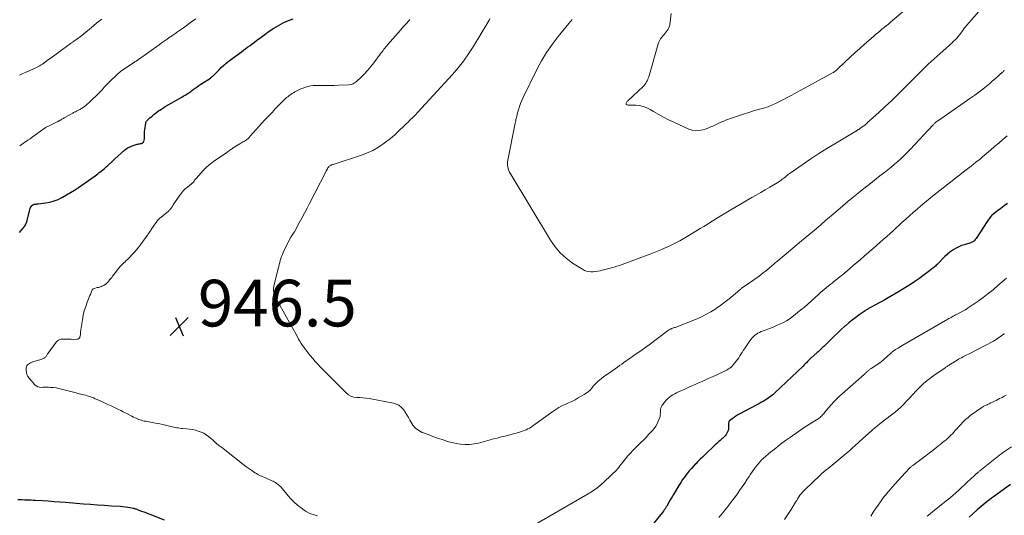
# Model space of a CAD drawing. Units: feet. Extents: x 1985000 to 1990045, y 600000 to 604333.
# Drawn here: x 1985584 to 1986006, y 603167 to 603379 of the extents above; entities that cross this region are included whole.
import ezdxf

# ---------------------------------------------------------------- set-up
doc = ezdxf.new("R2010")
doc.units = ezdxf.units.FT
doc.header["$LTSCALE"] = 100
doc.header["$MEASUREMENT"] = 0
for name, color, linetype, lineweight in [('CONTOUR INDEX', 32, 'Continuous', 25), ('CONTOUR INTERMEDIATE', 40, 'Continuous', 15), ('SPOT ELEVATION', 7, 'Continuous', 15)]:
    doc.layers.add(name, color=color, linetype=linetype, lineweight=lineweight)
doc.styles.add('slant', font='romans.shx', dxfattribs={"oblique": 14.999978})

# ---------------------------------------------------------------- blocks, each defined once
blk = doc.blocks.new('SPOT')
at = {"layer": 'SPOT ELEVATION', "lineweight": 25}
for p, q in [((-3.95, -3.95), (3.86, 3.85)), ((-1.67, 3.81), (1.74, -3.97))]:
    blk.add_line(p, q, dxfattribs=at)

msp = doc.modelspace()

# ---------------------------------------------------------------- linework, layer by layer
at = {"layer": 'CONTOUR INDEX', "flags": 128}
for points, elevation in [([(1985583.9, 603287.88), (1985584.67, 603288.71), (1985585.4, 603289.58), (1985586.04, 603290.52), (1985586.58, 603291.5), (1985586.99, 603292.54), (1985587.32, 603293.63), (1985588.28, 603297.72), (1985588.34, 603297.95), (1985588.42, 603298.18), (1985588.51, 603298.39), (1985588.62, 603298.61), (1985588.7, 603298.75), (1985588.78, 603298.89), (1985588.86, 603299.01), (1985588.96, 603299.13), (1985589.06, 603299.25), (1985589.17, 603299.36), (1985589.28, 603299.46), (1985589.4, 603299.56), (1985589.53, 603299.65), (1985589.65, 603299.72), (1985589.85, 603299.83), (1985590.05, 603299.92), (1985590.27, 603299.98), (1985590.49, 603300.02), (1985590.69, 603300.04), (1985591.02, 603300.07), (1985591.34, 603300.11), (1985591.67, 603300.15), (1985592, 603300.19), (1985595.08, 603300.59), (1985596.91, 603300.94), (1985598.71, 603301.41), (1985600.44, 603302.08), (1985602.12, 603302.88), (1985602.35, 603303), (1985604.11, 603303.99), (1985605.83, 603305.02), (1985607.53, 603306.1), (1985609.2, 603307.23), (1985616.32, 603312.2), (1985616.93, 603312.64), (1985617.54, 603313.08), (1985618.14, 603313.55), (1985618.73, 603314.02), (1985618.97, 603314.22), (1985619.68, 603314.8), (1985620.38, 603315.39), (1985621.06, 603315.99), (1985621.75, 603316.6), (1985623.55, 603318.23), (1985623.71, 603318.38), (1985623.87, 603318.53), (1985624.02, 603318.69), (1985624.17, 603318.84), (1985624.33, 603319), (1985624.48, 603319.15), (1985624.64, 603319.3), (1985624.8, 603319.45), (1985628.95, 603323.16), (1985629.69, 603323.74), (1985630.48, 603324.26), (1985631.32, 603324.67), (1985632.21, 603325.01), (1985634.38, 603325.69), (1985634.73, 603325.79), (1985635.08, 603325.88), (1985635.43, 603325.96), (1985635.79, 603326.02), (1985636.13, 603326.07), (1985636.31, 603326.11), (1985636.49, 603326.17), (1985636.66, 603326.26), (1985636.81, 603326.36), (1985636.95, 603326.49), (1985637.06, 603326.63), (1985637.15, 603326.79), (1985637.22, 603326.96), (1985637.37, 603327.54), (1985637.47, 603328.01), (1985637.54, 603328.49), (1985637.56, 603328.97), (1985637.54, 603329.45), (1985637.53, 603329.64), (1985637.5, 603330.22), (1985637.51, 603330.8), (1985637.55, 603331.38), (1985637.62, 603331.96), (1985638.04, 603334.71), (1985638.13, 603335.05), (1985638.26, 603335.37), (1985638.45, 603335.65), (1985638.68, 603335.92), (1985639.89, 603337.04), (1985640.78, 603337.83), (1985641.69, 603338.59), (1985642.63, 603339.31), (1985643.6, 603340.01), (1985644.04, 603340.31), (1985645.25, 603341.12), (1985646.47, 603341.9), (1985647.72, 603342.65), (1985648.98, 603343.38), (1985653.59, 603345.95), (1985654.15, 603346.27), (1985654.7, 603346.59), (1985655.25, 603346.93), (1985655.79, 603347.27), (1985656.33, 603347.62), (1985656.86, 603347.98), (1985657.39, 603348.35), (1985657.91, 603348.73), (1985658.47, 603349.14), (1985659.27, 603349.73), (1985660.07, 603350.3), (1985660.89, 603350.86), (1985661.71, 603351.42), (1985665.79, 603354.11), (1985666.06, 603354.3), (1985666.33, 603354.5), (1985666.59, 603354.72), (1985666.83, 603354.94), (1985667.07, 603355.18), (1985667.31, 603355.41), (1985667.55, 603355.65), (1985667.78, 603355.89), (1985669.37, 603357.55), (1985670.42, 603358.59), (1985671.51, 603359.6), (1985672.64, 603360.55), (1985673.81, 603361.45), (1985678.21, 603364.69), (1985679.14, 603365.37), (1985680.07, 603366.06), (1985680.99, 603366.75), (1985681.92, 603367.44), (1985682.84, 603368.13), (1985683.77, 603368.82), (1985684.69, 603369.51), (1985685.62, 603370.2), (1985689.17, 603372.83), (1985691.08, 603374.17), (1985693.02, 603375.45), (1985695.03, 603376.63), (1985697.07, 603377.75), (1985697.36, 603377.89), (1985699.33, 603378.79), (1985701.34, 603379.54)], 940), ([(1986007.72, 603300.28), (1986006.29, 603299.25), (1986004.88, 603298.19), (1986003.47, 603297.13), (1986001.44, 603295.56), (1986001.07, 603295.25), (1986000.73, 603294.92), (1986000.41, 603294.56), (1986000.12, 603294.19), (1985999.84, 603293.79), (1985999.56, 603293.4), (1985999.3, 603293), (1985999.03, 603292.6), (1985994.29, 603285.24), (1985993.96, 603284.81), (1985993.58, 603284.41), (1985993.15, 603284.08), (1985992.67, 603283.8), (1985992.16, 603283.56), (1985991.65, 603283.35), (1985991.12, 603283.17), (1985990.58, 603283.01), (1985989.24, 603282.65), (1985988.06, 603282.26), (1985986.9, 603281.8), (1985985.8, 603281.23), (1985984.74, 603280.59), (1985984.28, 603280.27), (1985983.1, 603279.42), (1985981.97, 603278.53), (1985980.9, 603277.55), (1985979.87, 603276.53), (1985978.51, 603275.08), (1985978.19, 603274.75), (1985977.87, 603274.43), (1985977.53, 603274.12), (1985977.2, 603273.81), (1985976.85, 603273.51), (1985976.5, 603273.21), (1985976.15, 603272.92), (1985975.79, 603272.64), (1985974.28, 603271.45), (1985973.16, 603270.59), (1985972.03, 603269.73), (1985970.89, 603268.9), (1985969.74, 603268.07), (1985968.44, 603267.15), (1985966.61, 603265.9), (1985964.77, 603264.68), (1985962.89, 603263.52), (1985960.99, 603262.39), (1985956.56, 603259.84), (1985955.21, 603259.07), (1985953.86, 603258.32), (1985952.49, 603257.57), (1985951.13, 603256.84), (1985948.98, 603255.71), (1985948.69, 603255.55), (1985948.39, 603255.39), (1985948.09, 603255.23), (1985947.8, 603255.07), (1985947.51, 603254.9), (1985947.22, 603254.72), (1985946.93, 603254.54), (1985946.66, 603254.35), (1985944.15, 603252.58), (1985942.64, 603251.47), (1985941.16, 603250.34), (1985939.71, 603249.15), (1985938.3, 603247.92), (1985938.01, 603247.66), (1985936.47, 603246.27), (1985934.95, 603244.87), (1985933.45, 603243.45), (1985931.96, 603242.02), (1985928.91, 603239.04), (1985928.57, 603238.71), (1985928.23, 603238.38), (1985927.89, 603238.05), (1985927.54, 603237.72), (1985927.19, 603237.4), (1985926.84, 603237.07), (1985926.49, 603236.75), (1985926.14, 603236.43), (1985923.38, 603233.95), (1985923.3, 603233.88), (1985923.22, 603233.81), (1985923.14, 603233.73), (1985923.06, 603233.66), (1985922.98, 603233.58), (1985922.9, 603233.51), (1985922.82, 603233.43), (1985922.74, 603233.35), (1985921.96, 603232.53), (1985921.49, 603232.05), (1985921.02, 603231.57), (1985920.54, 603231.09), (1985920.05, 603230.62), (1985907.95, 603219.08), (1985907.04, 603218.28), (1985906.1, 603217.52), (1985905.11, 603216.83), (1985904.09, 603216.18), (1985903.78, 603216), (1985902.89, 603215.48), (1985901.99, 603214.97), (1985901.08, 603214.47), (1985900.16, 603213.98), (1985892.89, 603210.17), (1985892.05, 603209.7), (1985891.24, 603209.19), (1985890.45, 603208.63), (1985889.69, 603208.05), (1985888.55, 603207.1), (1985888.4, 603206.95), (1985888.28, 603206.78), (1985888.2, 603206.59), (1985888.15, 603206.38), (1985888.12, 603206.16), (1985888.11, 603205.94), (1985888.1, 603205.72), (1985888.1, 603205.5), (1985888.1, 603204.39), (1985888.05, 603203.71), (1985887.93, 603203.05), (1985887.7, 603202.42), (1985887.4, 603201.81), (1985887.02, 603201.23), (1985886.6, 603200.69), (1985886.14, 603200.18), (1985885.64, 603199.71), (1985885.22, 603199.36), (1985884.49, 603198.72), (1985883.76, 603198.08), (1985883.05, 603197.43), (1985882.34, 603196.77), (1985877.89, 603192.56), (1985876.9, 603191.61), (1985875.92, 603190.64), (1985874.95, 603189.67), (1985874, 603188.68), (1985873.94, 603188.63), (1985873.03, 603187.65), (1985872.14, 603186.66), (1985871.27, 603185.64), (1985870.41, 603184.61), (1985870.21, 603184.36), (1985869.29, 603183.17), (1985868.41, 603181.96), (1985867.58, 603180.72), (1985866.78, 603179.45), (1985864.42, 603175.51), (1985863.88, 603174.6), (1985863.34, 603173.69), (1985862.81, 603172.77), (1985862.28, 603171.85), (1985861.55, 603170.56), (1985861.39, 603170.29), (1985861.23, 603170.01), (1985861.06, 603169.74), (1985860.89, 603169.47), (1985860.72, 603169.2), (1985860.54, 603168.94), (1985860.35, 603168.69), (1985860.15, 603168.43), (1985852.31, 603158.63)], 940), ([(1986009.11, 603179.88), (1986001.82, 603174.59), (1986000.9, 603173.92), (1985999.99, 603173.23), (1985999.09, 603172.54), (1985998.19, 603171.84), (1985997.31, 603171.12), (1985996.43, 603170.4), (1985995.57, 603169.65), (1985994.72, 603168.9), (1985992.83, 603167.19), (1985991.28, 603165.78)], 920), ([(1985646.08, 603164.52), (1985640.03, 603166.92), (1985639.14, 603167.27), (1985638.24, 603167.62), (1985637.35, 603167.96), (1985636.45, 603168.31), (1985635.28, 603168.75), (1985634.97, 603168.87), (1985634.66, 603168.99), (1985634.34, 603169.1), (1985634.02, 603169.21), (1985633.7, 603169.32), (1985633.38, 603169.41), (1985633.06, 603169.49), (1985632.73, 603169.56), (1985631.36, 603169.82), (1985630.35, 603169.99), (1985629.33, 603170.14), (1985628.3, 603170.25), (1985627.28, 603170.33), (1985623.35, 603170.58), (1985620.35, 603170.78), (1985617.36, 603170.99), (1985614.37, 603171.22), (1985611.38, 603171.45), (1985603.61, 603172.09), (1985601.16, 603172.28), (1985598.71, 603172.47), (1985596.25, 603172.64), (1985593.79, 603172.79), (1985590.77, 603172.98), (1985589.82, 603173.03), (1985588.88, 603173.07), (1985587.94, 603173.11), (1985586.99, 603173.14), (1985586.05, 603173.17), (1985585.1, 603173.2), (1985584.16, 603173.24), (1985583.22, 603173.28)], 940)]:
    msp.add_lwpolyline(points, dxfattribs=dict(at, elevation=elevation))
at = {"layer": 'CONTOUR INTERMEDIATE', "flags": 128}
for points, elevation in [([(1985964.89, 603384.26), (1985957.57, 603378), (1985956.66, 603377.24), (1985955.75, 603376.48), (1985954.84, 603375.73), (1985953.91, 603375), (1985952.99, 603374.26), (1985952.07, 603373.51), (1985951.17, 603372.74), (1985950.27, 603371.97), (1985946.42, 603368.61), (1985944.35, 603366.78), (1985942.29, 603364.94), (1985940.25, 603363.07), (1985938.23, 603361.18), (1985934.48, 603357.65), (1985934.34, 603357.52), (1985934.2, 603357.39), (1985934.05, 603357.26), (1985933.91, 603357.13), (1985933.81, 603357.04), (1985933.72, 603356.96), (1985933.62, 603356.88), (1985933.52, 603356.8), (1985933.41, 603356.73), (1985933.31, 603356.66), (1985933.2, 603356.59), (1985933.09, 603356.52), (1985932.98, 603356.46), (1985919.35, 603348.99), (1985917.31, 603347.88), (1985915.26, 603346.79), (1985913.21, 603345.71), (1985911.14, 603344.64), (1985908.25, 603343.16), (1985907.62, 603342.85), (1985906.99, 603342.56), (1985906.35, 603342.29), (1985905.7, 603342.03), (1985905.04, 603341.8), (1985904.38, 603341.58), (1985903.71, 603341.37), (1985903.04, 603341.18), (1985901.35, 603340.72), (1985899.83, 603340.29), (1985898.32, 603339.84), (1985896.82, 603339.37), (1985895.32, 603338.87), (1985887.27, 603336.13), (1985886.04, 603335.69), (1985884.84, 603335.2), (1985883.65, 603334.67), (1985882.48, 603334.09), (1985881.31, 603333.52), (1985880.12, 603332.99), (1985878.91, 603332.52), (1985877.68, 603332.1), (1985877.08, 603331.91), (1985875.55, 603331.6), (1985874.03, 603331.52), (1985872.53, 603331.78), (1985871.04, 603332.26), (1985864.58, 603335.17), (1985862.34, 603336.24), (1985860.13, 603337.35), (1985857.97, 603338.56), (1985855.83, 603339.81), (1985854.43, 603340.67), (1985852.98, 603341.4), (1985851.48, 603341.97), (1985849.9, 603342.29), (1985848.28, 603342.44), (1985845.5, 603342.47), (1985845.23, 603342.49), (1985844.96, 603342.52), (1985844.7, 603342.59), (1985844.44, 603342.67), (1985844.4, 603342.68), (1985844.24, 603342.8), (1985844.14, 603342.94), (1985844.13, 603343.11), (1985844.17, 603343.3), (1985844.21, 603343.37), (1985844.36, 603343.62), (1985844.53, 603343.85), (1985844.72, 603344.08), (1985844.93, 603344.29), (1985851.44, 603350.51), (1985851.86, 603350.95), (1985852.25, 603351.41), (1985852.6, 603351.9), (1985852.93, 603352.42), (1985853.21, 603352.95), (1985853.46, 603353.5), (1985853.68, 603354.07), (1985853.86, 603354.65), (1985857.7, 603368.23), (1985858.04, 603369.19), (1985858.45, 603370.11), (1985858.97, 603370.98), (1985859.57, 603371.8), (1985859.98, 603372.3), (1985860.43, 603372.85), (1985860.88, 603373.39), (1985861.33, 603373.94), (1985861.77, 603374.49), (1985862.16, 603375.06), (1985862.48, 603375.66), (1985862.7, 603376.31), (1985862.84, 603376.99), (1985863.45, 603381.8)], 956), ([(1985995.47, 603382.62), (1985992.31, 603379.1), (1985991.3, 603377.94), (1985990.32, 603376.77), (1985989.37, 603375.57), (1985988.45, 603374.35), (1985987.75, 603373.4), (1985987.18, 603372.65), (1985986.59, 603371.92), (1985985.97, 603371.22), (1985985.33, 603370.53), (1985984.67, 603369.86), (1985983.99, 603369.21), (1985983.3, 603368.57), (1985982.61, 603367.94), (1985978.84, 603364.63), (1985976.28, 603362.33), (1985973.75, 603360), (1985971.27, 603357.61), (1985968.82, 603355.19), (1985963.45, 603349.77), (1985960.78, 603347.11), (1985958.08, 603344.48), (1985955.33, 603341.89), (1985952.55, 603339.34), (1985947.75, 603334.99), (1985947.35, 603334.64), (1985946.94, 603334.3), (1985946.53, 603333.97), (1985946.1, 603333.66), (1985945.35, 603333.12), (1985945.29, 603333.08), (1985945.24, 603333.04), (1985945.18, 603333), (1985945.12, 603332.96), (1985945.06, 603332.92), (1985945, 603332.88), (1985944.94, 603332.84), (1985944.88, 603332.79), (1985944.1, 603332.23), (1985943.93, 603332.11), (1985943.75, 603331.98), (1985943.57, 603331.86), (1985943.39, 603331.75), (1985943.2, 603331.63), (1985943.02, 603331.52), (1985942.83, 603331.4), (1985942.65, 603331.29), (1985933.65, 603325.96), (1985930.21, 603323.87), (1985926.8, 603321.73), (1985923.44, 603319.51), (1985920.12, 603317.24), (1985914.94, 603313.62), (1985914.23, 603313.11), (1985913.54, 603312.6), (1985912.86, 603312.07), (1985912.18, 603311.53), (1985911.43, 603310.92), (1985911.13, 603310.68), (1985910.83, 603310.45), (1985910.53, 603310.22), (1985910.22, 603309.99), (1985909.91, 603309.77), (1985909.59, 603309.56), (1985909.26, 603309.36), (1985908.94, 603309.16), (1985905.75, 603307.32), (1985903.82, 603306.21), (1985901.9, 603305.09), (1985899.98, 603303.96), (1985898.06, 603302.83), (1985889.13, 603297.53), (1985888.41, 603297.11), (1985887.68, 603296.69), (1985886.96, 603296.27), (1985886.23, 603295.85), (1985885.51, 603295.43), (1985884.79, 603295), (1985884.07, 603294.56), (1985883.36, 603294.12), (1985881.85, 603293.18), (1985880.39, 603292.26), (1985878.92, 603291.35), (1985877.44, 603290.45), (1985875.97, 603289.55), (1985871.12, 603286.61), (1985867.16, 603284.37), (1985863.13, 603282.28), (1985858.98, 603280.42), (1985854.76, 603278.72), (1985842.45, 603274.16), (1985841.33, 603273.77), (1985840.21, 603273.4), (1985839.07, 603273.07), (1985837.93, 603272.76), (1985836.79, 603272.46), (1985835.64, 603272.17), (1985834.49, 603271.88), (1985833.35, 603271.59), (1985832.95, 603271.49), (1985831.99, 603271.29), (1985831.01, 603271.13), (1985830.03, 603271.05), (1985829.04, 603271.02), (1985828.07, 603271.1), (1985827.13, 603271.3), (1985826.24, 603271.64), (1985825.38, 603272.1), (1985821.19, 603274.8), (1985818.43, 603276.86), (1985815.89, 603279.14), (1985813.69, 603281.74), (1985811.72, 603284.56), (1985794.38, 603313.37), (1985794.04, 603314.01), (1985793.75, 603314.67), (1985793.54, 603315.35), (1985793.38, 603316.06), (1985793.3, 603316.78), (1985793.27, 603317.49), (1985793.32, 603318.21), (1985793.42, 603318.93), (1985796.58, 603334.79), (1985796.68, 603335.29), (1985796.78, 603335.79), (1985796.88, 603336.3), (1985796.99, 603336.8), (1985797.1, 603337.3), (1985797.22, 603337.8), (1985797.35, 603338.29), (1985797.48, 603338.79), (1985797.95, 603340.52), (1985798.37, 603341.86), (1985798.83, 603343.19), (1985799.36, 603344.48), (1985799.95, 603345.76), (1985805.83, 603357.75), (1985807.83, 603361.47), (1985809.98, 603365.08), (1985812.38, 603368.54), (1985814.95, 603371.89), (1985819.58, 603377.51), (1985820.31, 603378.39), (1985821.05, 603379.27)], 952), ([(1985583.9, 603355.39), (1985585.34, 603356.03), (1985586.77, 603356.67), (1985591.51, 603358.81), (1985591.81, 603358.95), (1985592.1, 603359.09), (1985592.39, 603359.25), (1985592.68, 603359.41), (1985592.97, 603359.57), (1985593.25, 603359.75), (1985593.52, 603359.93), (1985593.79, 603360.12), (1985596.39, 603362.02), (1985596.51, 603362.11), (1985596.63, 603362.19), (1985596.75, 603362.28), (1985596.86, 603362.37), (1985596.98, 603362.45), (1985597.04, 603362.5), (1985597.1, 603362.55), (1985597.16, 603362.59), (1985597.22, 603362.64), (1985597.28, 603362.69), (1985597.35, 603362.73), (1985597.41, 603362.78), (1985597.47, 603362.82), (1985604.07, 603367.7), (1985604.62, 603368.1), (1985605.17, 603368.49), (1985605.73, 603368.88), (1985606.29, 603369.26), (1985606.33, 603369.29), (1985606.88, 603369.66), (1985607.42, 603370.02), (1985607.96, 603370.4), (1985608.5, 603370.77), (1985609.03, 603371.15), (1985609.56, 603371.55), (1985610.08, 603371.95), (1985610.58, 603372.36), (1985615.61, 603376.55), (1985616.12, 603376.96), (1985616.63, 603377.38), (1985617.14, 603377.79), (1985617.66, 603378.2), (1985618.18, 603378.6), (1985618.71, 603378.99), (1985619.25, 603379.36)], 932), ([(1985583.98, 603325.06), (1985584.74, 603325.56), (1985585.49, 603326.06), (1985586.24, 603326.57), (1985586.98, 603327.09), (1985587.45, 603327.42), (1985588.42, 603328.11), (1985589.39, 603328.8), (1985590.35, 603329.5), (1985591.32, 603330.19), (1985594.42, 603332.44), (1985594.71, 603332.64), (1985595.01, 603332.84), (1985595.33, 603333.01), (1985595.64, 603333.18), (1985595.97, 603333.34), (1985596.29, 603333.5), (1985596.61, 603333.65), (1985596.94, 603333.81), (1985600.42, 603335.49), (1985600.55, 603335.55), (1985600.67, 603335.61), (1985600.8, 603335.68), (1985600.92, 603335.75), (1985601.04, 603335.82), (1985601.16, 603335.89), (1985601.28, 603335.96), (1985601.4, 603336.03), (1985601.79, 603336.26), (1985602.1, 603336.45), (1985602.42, 603336.64), (1985602.74, 603336.82), (1985603.06, 603337), (1985606.5, 603338.95), (1985606.79, 603339.11), (1985607.08, 603339.27), (1985607.38, 603339.41), (1985607.68, 603339.55), (1985607.99, 603339.69), (1985608.29, 603339.84), (1985608.58, 603339.98), (1985608.88, 603340.14), (1985609.77, 603340.6), (1985610.49, 603341.02), (1985611.18, 603341.47), (1985611.84, 603341.96), (1985612.48, 603342.49), (1985614.07, 603343.92), (1985615.43, 603345.17), (1985616.75, 603346.45), (1985618.04, 603347.77), (1985619.31, 603349.11), (1985620.28, 603350.18), (1985621.05, 603351), (1985621.82, 603351.82), (1985622.61, 603352.61), (1985623.41, 603353.4), (1985623.89, 603353.87), (1985624.46, 603354.41), (1985625.03, 603354.95), (1985625.62, 603355.48), (1985626.2, 603356), (1985626.81, 603356.51), (1985627.42, 603357), (1985628.05, 603357.46), (1985628.7, 603357.92), (1985633.24, 603360.97), (1985633.41, 603361.07), (1985633.57, 603361.18), (1985633.74, 603361.27), (1985633.92, 603361.37), (1985634.1, 603361.47), (1985634.18, 603361.51), (1985634.26, 603361.56), (1985634.34, 603361.6), (1985634.42, 603361.65), (1985634.5, 603361.71), (1985634.57, 603361.76), (1985634.63, 603361.81), (1985634.7, 603361.86), (1985634.77, 603361.91), (1985634.83, 603361.96), (1985634.9, 603362.01), (1985634.97, 603362.06), (1985643.78, 603368.4), (1985644.63, 603369), (1985645.48, 603369.6), (1985646.33, 603370.2), (1985647.19, 603370.8), (1985648.11, 603371.44), (1985648.51, 603371.71), (1985648.91, 603371.98), (1985649.31, 603372.25), (1985649.71, 603372.51), (1985650.12, 603372.77), (1985650.52, 603373.04), (1985650.92, 603373.32), (1985651.31, 603373.59), (1985652.99, 603374.78), (1985654.23, 603375.65), (1985655.45, 603376.54), (1985656.67, 603377.43), (1985657.89, 603378.33), (1985658.15, 603378.53), (1985659.49, 603379.54)], 936), ([(1985703.19, 603170.98), (1985701.76, 603172.22), (1985700.42, 603173.57), (1985699.15, 603174.98), (1985696.12, 603178.63), (1985695.98, 603178.81), (1985695.83, 603178.98), (1985695.68, 603179.14), (1985695.52, 603179.31), (1985695.36, 603179.47), (1985695.2, 603179.62), (1985695.02, 603179.76), (1985694.83, 603179.89), (1985694.22, 603180.3), (1985693.71, 603180.62), (1985693.2, 603180.92), (1985692.67, 603181.2), (1985692.13, 603181.46), (1985689.72, 603182.56), (1985689.11, 603182.83), (1985688.51, 603183.1), (1985687.9, 603183.36), (1985687.29, 603183.62), (1985686.69, 603183.9), (1985686.09, 603184.19), (1985685.52, 603184.52), (1985684.95, 603184.86), (1985684.36, 603185.24), (1985683.52, 603185.8), (1985682.69, 603186.38), (1985681.87, 603186.98), (1985681.06, 603187.59), (1985670.5, 603195.79), (1985670.07, 603196.13), (1985669.63, 603196.47), (1985669.19, 603196.82), (1985668.76, 603197.16), (1985668.13, 603197.65), (1985668.01, 603197.75), (1985667.89, 603197.85), (1985667.78, 603197.96), (1985667.67, 603198.07), (1985667.56, 603198.18), (1985667.44, 603198.28), (1985667.33, 603198.39), (1985667.21, 603198.49), (1985665.02, 603200.37), (1985664, 603201.14), (1985662.94, 603201.81), (1985661.79, 603202.33), (1985660.59, 603202.77), (1985659.35, 603203.09), (1985658.1, 603203.36), (1985656.83, 603203.55), (1985655.56, 603203.69), (1985654.03, 603203.82), (1985653.36, 603203.88), (1985652.7, 603203.96), (1985652.04, 603204.06), (1985651.38, 603204.17), (1985650.72, 603204.3), (1985650.06, 603204.43), (1985649.41, 603204.58), (1985648.76, 603204.74), (1985647.7, 603205), (1985646.52, 603205.28), (1985645.33, 603205.54), (1985644.14, 603205.79), (1985642.95, 603206.02), (1985638.68, 603206.8), (1985638.07, 603206.92), (1985637.46, 603207.05), (1985636.86, 603207.19), (1985636.25, 603207.35), (1985635.66, 603207.52), (1985635.07, 603207.72), (1985634.49, 603207.95), (1985633.93, 603208.21), (1985633.54, 603208.39), (1985632.79, 603208.76), (1985632.04, 603209.14), (1985631.3, 603209.52), (1985630.55, 603209.91), (1985630.48, 603209.95), (1985629.71, 603210.36), (1985628.93, 603210.76), (1985628.14, 603211.15), (1985627.35, 603211.54), (1985626.1, 603212.15), (1985624.69, 603212.83), (1985623.26, 603213.5), (1985621.84, 603214.16), (1985620.41, 603214.82), (1985617.22, 603216.27), (1985616.41, 603216.62), (1985615.59, 603216.96), (1985614.76, 603217.27), (1985613.92, 603217.56), (1985613.57, 603217.68), (1985612.9, 603217.89), (1985612.23, 603218.08), (1985611.56, 603218.26), (1985610.88, 603218.41), (1985610.2, 603218.56), (1985609.52, 603218.72), (1985608.84, 603218.9), (1985608.17, 603219.07), (1985601.95, 603220.78), (1985600.78, 603221.06), (1985599.6, 603221.28), (1985598.41, 603221.41), (1985597.21, 603221.49), (1985596.4, 603221.51), (1985595.61, 603221.53), (1985594.81, 603221.53), (1985594.01, 603221.52), (1985593.21, 603221.49), (1985592.45, 603221.57), (1985591.75, 603221.76), (1985591.12, 603222.13), (1985590.54, 603222.62), (1985588.06, 603225.37), (1985587.5, 603226.16), (1985587.08, 603227), (1985586.87, 603227.91), (1985586.79, 603228.87), (1985586.82, 603229.83), (1985586.91, 603230.32), (1985587.08, 603230.76), (1985587.36, 603231.14), (1985587.72, 603231.48), (1985588.16, 603231.76), (1985588.62, 603232.01), (1985589.1, 603232.21), (1985589.59, 603232.38), (1985593, 603233.38), (1985593.39, 603233.51), (1985593.76, 603233.66), (1985594.12, 603233.85), (1985594.48, 603234.05), (1985594.64, 603234.15), (1985594.89, 603234.34), (1985595.11, 603234.54), (1985595.3, 603234.78), (1985595.47, 603235.04), (1985595.63, 603235.31), (1985595.8, 603235.57), (1985595.97, 603235.83), (1985596.15, 603236.09), (1985599.63, 603240.86), (1985599.92, 603241.19), (1985600.23, 603241.48), (1985600.6, 603241.71), (1985600.99, 603241.9), (1985601.41, 603242.03), (1985601.84, 603242.12), (1985602.28, 603242.17), (1985602.72, 603242.18), (1985603.51, 603242.14), (1985604.35, 603242.11), (1985605.19, 603242.09), (1985606.04, 603242.08), (1985606.88, 603242.07), (1985608.53, 603242.08), (1985608.76, 603242.1), (1985608.99, 603242.15), (1985609.19, 603242.25), (1985609.39, 603242.38), (1985609.56, 603242.54), (1985609.69, 603242.73), (1985609.79, 603242.93), (1985609.85, 603243.16), (1985610.01, 603244.03), (1985610.05, 603244.29), (1985610.08, 603244.55), (1985610.1, 603244.81), (1985610.1, 603245.06), (1985610.11, 603245.32), (1985610.13, 603245.58), (1985610.15, 603245.84), (1985610.19, 603246.1), (1985610.87, 603250.43), (1985611.24, 603252.39), (1985611.71, 603254.32), (1985612.31, 603256.21), (1985612.99, 603258.08), (1985614.15, 603260.94), (1985614.32, 603261.36), (1985614.5, 603261.78), (1985614.68, 603262.2), (1985614.86, 603262.62), (1985615.15, 603263.27), (1985615.2, 603263.36), (1985615.25, 603263.44), (1985615.31, 603263.52), (1985615.38, 603263.59), (1985615.45, 603263.66), (1985615.53, 603263.71), (1985615.62, 603263.76), (1985615.71, 603263.79), (1985617.26, 603264.24), (1985617.73, 603264.37), (1985618.2, 603264.51), (1985618.67, 603264.65), (1985619.14, 603264.79), (1985619.2, 603264.81), (1985619.62, 603264.96), (1985620.03, 603265.15), (1985620.41, 603265.38), (1985620.78, 603265.64), (1985621.12, 603265.94), (1985621.45, 603266.25), (1985621.76, 603266.58), (1985622.06, 603266.92), (1985622.28, 603267.19), (1985622.68, 603267.67), (1985623.08, 603268.16), (1985623.48, 603268.65), (1985623.87, 603269.14), (1985627.15, 603273.28), (1985627.62, 603273.83), (1985628.11, 603274.37), (1985628.63, 603274.87), (1985629.17, 603275.36), (1985629.71, 603275.83), (1985630.25, 603276.32), (1985630.78, 603276.83), (1985631.29, 603277.34), (1985632.17, 603278.26), (1985633.1, 603279.25), (1985633.99, 603280.28), (1985634.84, 603281.34), (1985635.66, 603282.42), (1985638.38, 603286.18), (1985638.64, 603286.54), (1985638.9, 603286.91), (1985639.16, 603287.28), (1985639.42, 603287.66), (1985639.67, 603288.03), (1985639.93, 603288.4), (1985640.18, 603288.77), (1985640.44, 603289.15), (1985642.41, 603292.02), (1985642.65, 603292.34), (1985642.88, 603292.65), (1985643.14, 603292.96), (1985643.39, 603293.26), (1985643.67, 603293.55), (1985643.94, 603293.83), (1985644.24, 603294.1), (1985644.54, 603294.36), (1985647.78, 603297.05), (1985647.99, 603297.23), (1985648.18, 603297.41), (1985648.37, 603297.6), (1985648.56, 603297.8), (1985648.73, 603298), (1985648.9, 603298.22), (1985649.05, 603298.43), (1985649.2, 603298.66), (1985649.23, 603298.72), (1985649.39, 603298.97), (1985649.55, 603299.23), (1985649.72, 603299.48), (1985649.89, 603299.73), (1985652.67, 603303.82), (1985653.4, 603304.8), (1985654.18, 603305.72), (1985655.04, 603306.58), (1985655.96, 603307.38), (1985657.64, 603308.74), (1985657.75, 603308.83), (1985657.87, 603308.92), (1985657.98, 603309.01), (1985658.1, 603309.09), (1985658.21, 603309.18), (1985658.31, 603309.28), (1985658.41, 603309.39), (1985658.49, 603309.5), (1985658.79, 603309.92), (1985659.03, 603310.25), (1985659.27, 603310.57), (1985659.52, 603310.88), (1985659.78, 603311.19), (1985661.68, 603313.38), (1985662.94, 603314.73), (1985664.26, 603316.01), (1985665.68, 603317.19), (1985667.15, 603318.3), (1985672.81, 603322.24), (1985673.16, 603322.49), (1985673.51, 603322.73), (1985673.86, 603322.97), (1985674.21, 603323.21), (1985674.56, 603323.45), (1985674.91, 603323.68), (1985675.27, 603323.91), (1985675.63, 603324.14), (1985678.44, 603325.91), (1985678.88, 603326.18), (1985679.33, 603326.44), (1985679.78, 603326.69), (1985680.23, 603326.92), (1985680.68, 603327.18), (1985681.1, 603327.45), (1985681.5, 603327.77), (1985681.88, 603328.11), (1985682.55, 603328.78), (1985682.74, 603328.98), (1985682.93, 603329.19), (1985683.11, 603329.41), (1985683.29, 603329.62), (1985683.47, 603329.85), (1985683.64, 603330.06), (1985683.83, 603330.28), (1985684.02, 603330.49), (1985689.19, 603336.12), (1985690.71, 603337.76), (1985692.24, 603339.38), (1985693.78, 603340.98), (1985695.34, 603342.58), (1985697.64, 603344.9), (1985698.06, 603345.31), (1985698.5, 603345.71), (1985698.96, 603346.09), (1985699.43, 603346.46), (1985699.92, 603346.81), (1985700.41, 603347.14), (1985700.91, 603347.47), (1985701.42, 603347.78), (1985702.07, 603348.16), (1985702.92, 603348.63), (1985703.78, 603349.06), (1985704.67, 603349.45), (1985705.58, 603349.79), (1985706.67, 603350.18), (1985707.74, 603350.49), (1985708.81, 603350.73), (1985709.91, 603350.85), (1985711.02, 603350.9), (1985712.84, 603350.88), (1985714.87, 603350.88), (1985716.89, 603350.9), (1985718.92, 603350.96), (1985720.95, 603351.04), (1985725.19, 603351.26), (1985726.14, 603351.41), (1985727.04, 603351.68), (1985727.86, 603352.15), (1985728.62, 603352.73), (1985730.29, 603354.31), (1985731.8, 603355.83), (1985733.26, 603357.39), (1985734.64, 603359.02), (1985735.96, 603360.7), (1985738.69, 603364.34), (1985739.08, 603364.86), (1985739.48, 603365.39), (1985739.87, 603365.92), (1985740.27, 603366.44), (1985740.67, 603366.96), (1985741.08, 603367.48), (1985741.5, 603367.98), (1985741.93, 603368.48), (1985747.37, 603374.69), (1985748.69, 603376.19), (1985750.02, 603377.69), (1985751.36, 603379.18)], 944), ([(1986006.44, 603357.36), (1986006.2, 603357.13), (1986005.96, 603356.9), (1986005.71, 603356.67), (1986005.46, 603356.44), (1986005.21, 603356.22), (1986004.96, 603355.99), (1986003.71, 603354.88), (1986002.83, 603354.1), (1986001.95, 603353.33), (1986001.05, 603352.57), (1986000.16, 603351.82), (1985998.75, 603350.64), (1985997.12, 603349.32), (1985995.48, 603348.04), (1985993.79, 603346.8), (1985992.09, 603345.59), (1985977.67, 603335.69), (1985977.59, 603335.63), (1985977.51, 603335.58), (1985977.43, 603335.52), (1985977.34, 603335.46), (1985977.26, 603335.4), (1985977.19, 603335.34), (1985977.11, 603335.27), (1985977.04, 603335.21), (1985976.74, 603334.92), (1985976.52, 603334.7), (1985976.31, 603334.49), (1985976.09, 603334.27), (1985975.88, 603334.05), (1985966.02, 603323.51), (1985964.73, 603322.18), (1985963.43, 603320.87), (1985962.08, 603319.6), (1985960.71, 603318.36), (1985959.31, 603317.15), (1985957.89, 603315.95), (1985956.46, 603314.79), (1985955.01, 603313.64), (1985953.06, 603312.12), (1985950.75, 603310.32), (1985948.44, 603308.52), (1985946.14, 603306.7), (1985943.84, 603304.89), (1985943.73, 603304.79), (1985941.5, 603303.01), (1985939.29, 603301.2), (1985937.11, 603299.37), (1985934.93, 603297.52), (1985932.09, 603295.08), (1985931.35, 603294.43), (1985930.61, 603293.79), (1985929.88, 603293.14), (1985929.14, 603292.49), (1985928.33, 603291.76), (1985928, 603291.47), (1985927.68, 603291.18), (1985927.35, 603290.9), (1985927.02, 603290.62), (1985926.69, 603290.34), (1985926.35, 603290.06), (1985926.02, 603289.79), (1985925.69, 603289.51), (1985919.46, 603284.31), (1985917.58, 603282.75), (1985915.71, 603281.19), (1985913.84, 603279.63), (1985911.97, 603278.07), (1985909.17, 603275.74), (1985908.7, 603275.35), (1985908.23, 603274.95), (1985907.77, 603274.56), (1985907.31, 603274.16), (1985906.84, 603273.76), (1985906.38, 603273.36), (1985905.92, 603272.96), (1985905.45, 603272.56), (1985904.69, 603271.93), (1985903.84, 603271.22), (1985902.97, 603270.54), (1985902.08, 603269.87), (1985901.19, 603269.23), (1985894.77, 603264.73), (1985894.56, 603264.58), (1985894.35, 603264.43), (1985894.13, 603264.28), (1985893.92, 603264.12), (1985893.71, 603263.96), (1985893.5, 603263.8), (1985893.3, 603263.64), (1985893.1, 603263.47), (1985890.08, 603260.9), (1985888.36, 603259.48), (1985886.6, 603258.09), (1985884.8, 603256.76), (1985882.96, 603255.47), (1985882.58, 603255.21), (1985880.5, 603253.9), (1985878.37, 603252.68), (1985876.16, 603251.61), (1985873.89, 603250.63), (1985865.16, 603247.22), (1985864.81, 603247.08), (1985864.46, 603246.95), (1985864.11, 603246.82), (1985863.76, 603246.7), (1985863.55, 603246.62), (1985863.3, 603246.53), (1985863.07, 603246.42), (1985862.84, 603246.29), (1985862.61, 603246.16), (1985862.4, 603246.01), (1985862.18, 603245.86), (1985861.97, 603245.7), (1985861.76, 603245.55), (1985854.03, 603239.74), (1985852.57, 603238.65), (1985851.09, 603237.59), (1985849.59, 603236.55), (1985848.09, 603235.53), (1985846.96, 603234.77), (1985846.01, 603234.13), (1985845.07, 603233.48), (1985844.14, 603232.82), (1985843.22, 603232.14), (1985842.31, 603231.46), (1985841.38, 603230.79), (1985840.45, 603230.14), (1985839.5, 603229.49), (1985836.53, 603227.48), (1985835.51, 603226.76), (1985834.51, 603226.02), (1985833.54, 603225.25), (1985832.58, 603224.45), (1985832.33, 603224.23), (1985831.54, 603223.51), (1985830.78, 603222.75), (1985830.06, 603221.95), (1985829.38, 603221.12), (1985828.68, 603220.32), (1985827.92, 603219.58), (1985827.08, 603218.94), (1985826.18, 603218.37), (1985823.62, 603216.94), (1985822.24, 603216.2), (1985820.86, 603215.49), (1985819.46, 603214.82), (1985818.04, 603214.18), (1985816.64, 603213.51), (1985815.27, 603212.78), (1985813.95, 603211.97), (1985812.66, 603211.11), (1985804.12, 603204.94), (1985803.42, 603204.47), (1985802.71, 603204.03), (1985801.97, 603203.64), (1985801.21, 603203.28), (1985800.44, 603202.96), (1985799.65, 603202.66), (1985798.85, 603202.4), (1985798.04, 603202.17), (1985791.49, 603200.47), (1985790.58, 603200.24), (1985789.67, 603200), (1985788.77, 603199.76), (1985787.86, 603199.51), (1985780.82, 603197.61), (1985778.92, 603197.22), (1985777.02, 603196.98), (1985775.1, 603196.97), (1985773.17, 603197.11), (1985771.25, 603197.43), (1985769.35, 603197.82), (1985767.47, 603198.33), (1985765.62, 603198.92), (1985765.18, 603199.07), (1985763.2, 603199.77), (1985761.22, 603200.48), (1985759.25, 603201.22), (1985757.29, 603201.96), (1985756.67, 603202.2), (1985755.16, 603202.99), (1985753.81, 603203.97), (1985752.71, 603205.22), (1985751.78, 603206.65), (1985751.42, 603207.38), (1985750.78, 603208.58), (1985750.1, 603209.76), (1985749.37, 603210.9), (1985748.59, 603212.02), (1985747.7, 603212.99), (1985746.71, 603213.78), (1985745.56, 603214.34), (1985744.31, 603214.72), (1985733.93, 603216.65), (1985732.6, 603216.86), (1985731.26, 603217.03), (1985729.92, 603217.12), (1985728.57, 603217.17), (1985727.29, 603217.34), (1985726.08, 603217.69), (1985724.99, 603218.32), (1985723.98, 603219.12), (1985712.98, 603230.21), (1985711.85, 603231.39), (1985710.74, 603232.59), (1985709.68, 603233.83), (1985708.64, 603235.09), (1985707.95, 603235.96), (1985707.28, 603236.81), (1985706.63, 603237.67), (1985706, 603238.54), (1985705.37, 603239.42), (1985704.77, 603240.31), (1985704.19, 603241.22), (1985703.64, 603242.14), (1985703.1, 603243.08), (1985695.08, 603257.74), (1985694.65, 603258.57), (1985694.24, 603259.41), (1985693.87, 603260.27), (1985693.52, 603261.13), (1985693.16, 603262.06), (1985693.03, 603262.48), (1985692.94, 603262.9), (1985692.9, 603263.33), (1985692.9, 603263.77), (1985692.94, 603264.21), (1985692.99, 603264.64), (1985693.07, 603265.07), (1985693.16, 603265.5), (1985694.89, 603272.39), (1985695.11, 603273.26), (1985695.34, 603274.14), (1985695.56, 603275.02), (1985695.79, 603275.89), (1985696.05, 603276.76), (1985696.34, 603277.61), (1985696.68, 603278.45), (1985697.05, 603279.27), (1985700.07, 603285.42), (1985700.17, 603285.63), (1985700.28, 603285.82), (1985700.39, 603286.02), (1985700.51, 603286.21), (1985700.53, 603286.25), (1985700.64, 603286.42), (1985700.75, 603286.6), (1985700.87, 603286.76), (1985700.99, 603286.93), (1985701.02, 603286.98), (1985701.12, 603287.12), (1985701.23, 603287.27), (1985701.33, 603287.41), (1985701.44, 603287.56), (1985701.54, 603287.7), (1985701.64, 603287.85), (1985701.73, 603288.01), (1985701.82, 603288.16), (1985703.92, 603292), (1985705.05, 603294.08), (1985706.16, 603296.17), (1985707.26, 603298.26), (1985708.35, 603300.37), (1985715.3, 603313.9), (1985715.52, 603314.32), (1985715.75, 603314.73), (1985715.99, 603315.14), (1985716.23, 603315.55), (1985716.32, 603315.71), (1985716.55, 603316.01), (1985716.8, 603316.28), (1985717.09, 603316.49), (1985717.42, 603316.68), (1985717.77, 603316.83), (1985718.12, 603316.97), (1985718.48, 603317.1), (1985718.84, 603317.22), (1985730.14, 603320.84), (1985732.84, 603321.86), (1985735.44, 603323.05), (1985737.91, 603324.5), (1985740.3, 603326.12), (1985743.07, 603328.22), (1985743.98, 603328.95), (1985744.86, 603329.69), (1985745.71, 603330.48), (1985746.54, 603331.3), (1985747.35, 603332.12), (1985748.18, 603332.94), (1985749.01, 603333.75), (1985749.86, 603334.54), (1985750.44, 603335.09), (1985751.57, 603336.16), (1985752.69, 603337.25), (1985753.77, 603338.37), (1985754.84, 603339.5), (1985769.68, 603355.66), (1985772.12, 603358.47), (1985774.43, 603361.38), (1985776.58, 603364.42), (1985778.6, 603367.54), (1985779.46, 603368.96), (1985780.95, 603371.45), (1985782.44, 603373.95), (1985783.9, 603376.46), (1985785.35, 603378.98), (1985785.74, 603379.66)], 948), ([(1986007.61, 603329.27), (1986005.8, 603327.75), (1986004, 603326.23), (1986002.2, 603324.69), (1986000.41, 603323.15), (1985997.1, 603320.31), (1985996.96, 603320.19), (1985996.82, 603320.07), (1985996.69, 603319.95), (1985996.55, 603319.83), (1985996.41, 603319.72), (1985996.27, 603319.6), (1985996.12, 603319.49), (1985995.98, 603319.38), (1985994.21, 603317.98), (1985993.18, 603317.17), (1985992.15, 603316.36), (1985991.12, 603315.55), (1985990.1, 603314.75), (1985975.63, 603303.39), (1985973.94, 603302.05), (1985972.26, 603300.69), (1985970.6, 603299.31), (1985968.96, 603297.91), (1985967.32, 603296.49), (1985965.7, 603295.06), (1985964.1, 603293.62), (1985962.5, 603292.16), (1985958.87, 603288.81), (1985957.42, 603287.49), (1985955.97, 603286.17), (1985954.5, 603284.86), (1985953.03, 603283.56), (1985951.56, 603282.26), (1985950.08, 603280.97), (1985948.6, 603279.68), (1985947.11, 603278.4), (1985946.28, 603277.69), (1985944.73, 603276.35), (1985943.17, 603275.02), (1985941.61, 603273.69), (1985940.05, 603272.36), (1985937.81, 603270.46), (1985937.37, 603270.08), (1985936.92, 603269.72), (1985936.46, 603269.36), (1985936, 603269), (1985935.65, 603268.73), (1985935.36, 603268.52), (1985935.08, 603268.3), (1985934.79, 603268.08), (1985934.51, 603267.86), (1985934.23, 603267.63), (1985933.95, 603267.41), (1985933.67, 603267.19), (1985933.39, 603266.96), (1985933.21, 603266.81), (1985932.84, 603266.51), (1985932.48, 603266.21), (1985932.11, 603265.91), (1985931.74, 603265.6), (1985930.1, 603264.24), (1985928.92, 603263.25), (1985927.75, 603262.24), (1985926.6, 603261.21), (1985925.46, 603260.17), (1985924.93, 603259.66), (1985923.52, 603258.37), (1985922.08, 603257.1), (1985920.62, 603255.87), (1985919.14, 603254.67), (1985915.29, 603251.62), (1985914.12, 603250.77), (1985912.91, 603249.98), (1985911.64, 603249.29), (1985910.33, 603248.67), (1985910.11, 603248.57), (1985908.66, 603247.96), (1985907.2, 603247.36), (1985905.73, 603246.78), (1985904.26, 603246.21), (1985902.11, 603245.39), (1985901.38, 603245.07), (1985900.69, 603244.71), (1985900.03, 603244.28), (1985899.4, 603243.8), (1985898.81, 603243.27), (1985898.26, 603242.7), (1985897.75, 603242.1), (1985897.28, 603241.46), (1985894.88, 603237.97), (1985894.38, 603237.23), (1985893.89, 603236.48), (1985893.41, 603235.72), (1985892.94, 603234.95), (1985892.46, 603234.19), (1985891.96, 603233.45), (1985891.42, 603232.74), (1985890.86, 603232.03), (1985890.1, 603231.13), (1985889.65, 603230.64), (1985889.18, 603230.18), (1985888.66, 603229.77), (1985888.11, 603229.39), (1985887.54, 603229.04), (1985886.96, 603228.71), (1985886.37, 603228.4), (1985885.77, 603228.11), (1985881.15, 603226.02), (1985879.68, 603225.36), (1985878.21, 603224.7), (1985876.74, 603224.04), (1985875.26, 603223.39), (1985873.79, 603222.74), (1985872.31, 603222.08), (1985870.84, 603221.43), (1985869.37, 603220.77), (1985866.66, 603219.57), (1985865.83, 603219.17), (1985865.01, 603218.75), (1985864.22, 603218.29), (1985863.44, 603217.81), (1985862.7, 603217.27), (1985862, 603216.69), (1985861.37, 603216.04), (1985860.79, 603215.34), (1985859.76, 603213.98), (1985859.46, 603213.51), (1985859.22, 603213.02), (1985859.06, 603212.5), (1985858.95, 603211.96), (1985858.91, 603211.62), (1985858.87, 603211.23), (1985858.84, 603210.84), (1985858.83, 603210.44), (1985858.84, 603210.04), (1985858.82, 603209.65), (1985858.78, 603209.27), (1985858.69, 603208.89), (1985858.57, 603208.52), (1985857.96, 603206.99), (1985857.46, 603205.9), (1985856.88, 603204.85), (1985856.19, 603203.87), (1985855.43, 603202.94), (1985854.91, 603202.37), (1985853.82, 603201.2), (1985852.72, 603200.04), (1985851.59, 603198.9), (1985850.46, 603197.77), (1985848.2, 603195.55), (1985847.08, 603194.42), (1985845.99, 603193.26), (1985844.93, 603192.07), (1985843.9, 603190.85), (1985842.15, 603188.73), (1985842.01, 603188.56), (1985841.87, 603188.39), (1985841.74, 603188.22), (1985841.61, 603188.04), (1985841.48, 603187.86), (1985841.36, 603187.69), (1985841.23, 603187.51), (1985841.1, 603187.33), (1985840.98, 603187.16), (1985840.79, 603186.9), (1985840.58, 603186.65), (1985840.37, 603186.41), (1985840.14, 603186.18), (1985834.93, 603181.16), (1985833.26, 603179.66), (1985831.53, 603178.26), (1985829.71, 603176.99), (1985827.81, 603175.8), (1985804.09, 603162.12)], 944), ([(1986007.33, 603268.32), (1986003.65, 603265.1), (1986001.59, 603263.36), (1985999.5, 603261.67), (1985997.34, 603260.05), (1985995.15, 603258.48), (1985990.52, 603255.29), (1985990.26, 603255.11), (1985989.99, 603254.94), (1985989.72, 603254.77), (1985989.44, 603254.61), (1985989.16, 603254.45), (1985988.88, 603254.3), (1985988.6, 603254.15), (1985988.32, 603254), (1985985.94, 603252.77), (1985985.46, 603252.51), (1985984.97, 603252.26), (1985984.49, 603252), (1985984.01, 603251.75), (1985983.54, 603251.49), (1985983.06, 603251.22), (1985982.59, 603250.95), (1985982.11, 603250.68), (1985961.87, 603238.95), (1985961.34, 603238.63), (1985960.81, 603238.31), (1985960.28, 603237.98), (1985959.76, 603237.65), (1985959.14, 603237.24), (1985958.93, 603237.1), (1985958.73, 603236.96), (1985958.53, 603236.81), (1985958.34, 603236.65), (1985958.15, 603236.49), (1985957.96, 603236.34), (1985957.77, 603236.17), (1985957.58, 603236.01), (1985953.53, 603232.47), (1985953.36, 603232.33), (1985953.19, 603232.2), (1985953.02, 603232.06), (1985952.85, 603231.94), (1985952.67, 603231.81), (1985952.49, 603231.69), (1985952.31, 603231.57), (1985952.13, 603231.45), (1985949.23, 603229.58), (1985948.98, 603229.42), (1985948.74, 603229.24), (1985948.51, 603229.05), (1985948.28, 603228.85), (1985948.06, 603228.65), (1985947.84, 603228.45), (1985947.62, 603228.24), (1985947.4, 603228.04), (1985947.31, 603227.96), (1985947.05, 603227.71), (1985946.79, 603227.47), (1985946.52, 603227.23), (1985946.25, 603226.99), (1985935.74, 603217.68), (1985934.48, 603216.5), (1985933.26, 603215.29), (1985932.1, 603214.02), (1985930.98, 603212.72), (1985929.44, 603210.83), (1985929.12, 603210.44), (1985928.78, 603210.06), (1985928.44, 603209.68), (1985928.09, 603209.31), (1985927.72, 603208.96), (1985927.34, 603208.63), (1985926.93, 603208.33), (1985926.51, 603208.04), (1985925.07, 603207.16), (1985923.93, 603206.45), (1985922.79, 603205.72), (1985921.66, 603204.97), (1985920.54, 603204.22), (1985914.65, 603200.19), (1985912.5, 603198.67), (1985910.39, 603197.1), (1985908.32, 603195.47), (1985906.29, 603193.79), (1985902.92, 603190.92), (1985902.61, 603190.64), (1985902.3, 603190.35), (1985902.01, 603190.05), (1985901.72, 603189.75), (1985901.45, 603189.43), (1985901.18, 603189.11), (1985900.91, 603188.79), (1985900.65, 603188.46), (1985899.69, 603187.2), (1985898.96, 603186.23), (1985898.25, 603185.25), (1985897.56, 603184.25), (1985896.89, 603183.24), (1985896.11, 603182.05), (1985895.04, 603180.44), (1985893.96, 603178.85), (1985892.85, 603177.27), (1985891.73, 603175.71), (1985890.6, 603174.16), (1985889.79, 603173.07), (1985888.98, 603171.99), (1985888.15, 603170.93), (1985887.31, 603169.86), (1985886.47, 603168.81), (1985885.62, 603167.75), (1985884.78, 603166.7), (1985883.93, 603165.64)], 936), ([(1986006.42, 603244.46), (1986006.37, 603244.43), (1986006.33, 603244.41), (1986006.28, 603244.38), (1986006.02, 603244.21), (1986005.84, 603244.1), (1986005.66, 603243.98), (1986005.49, 603243.86), (1986005.32, 603243.74), (1986002.48, 603241.72), (1986002.39, 603241.66), (1986002.3, 603241.6), (1986002.21, 603241.54), (1986002.11, 603241.48), (1986002.02, 603241.42), (1986001.92, 603241.37), (1986001.83, 603241.32), (1986001.73, 603241.27), (1985991, 603235.78), (1985990.39, 603235.47), (1985989.78, 603235.16), (1985989.18, 603234.84), (1985988.57, 603234.52), (1985987.97, 603234.2), (1985987.38, 603233.86), (1985986.78, 603233.52), (1985986.2, 603233.17), (1985983.31, 603231.42), (1985983.02, 603231.24), (1985982.74, 603231.06), (1985982.46, 603230.87), (1985982.17, 603230.69), (1985981.9, 603230.49), (1985981.62, 603230.3), (1985981.34, 603230.11), (1985981.06, 603229.92), (1985976.18, 603226.53), (1985975.22, 603225.84), (1985974.28, 603225.14), (1985973.35, 603224.41), (1985972.44, 603223.66), (1985971.79, 603223.11), (1985971.22, 603222.61), (1985970.67, 603222.1), (1985970.13, 603221.57), (1985969.6, 603221.03), (1985969.08, 603220.48), (1985968.56, 603219.93), (1985968.04, 603219.38), (1985967.52, 603218.83), (1985962.52, 603213.55), (1985962.29, 603213.3), (1985962.05, 603213.06), (1985961.81, 603212.83), (1985961.56, 603212.59), (1985961.31, 603212.37), (1985961.06, 603212.14), (1985960.8, 603211.92), (1985960.55, 603211.7), (1985960.07, 603211.31), (1985959.58, 603210.9), (1985959.08, 603210.49), (1985958.57, 603210.09), (1985958.06, 603209.69), (1985953.2, 603205.95), (1985952.74, 603205.59), (1985952.28, 603205.23), (1985951.82, 603204.86), (1985951.36, 603204.5), (1985950.91, 603204.13), (1985950.46, 603203.75), (1985950.02, 603203.37), (1985949.58, 603202.98), (1985944.27, 603198.2), (1985943.57, 603197.57), (1985942.87, 603196.94), (1985942.17, 603196.3), (1985941.47, 603195.66), (1985940.77, 603195.03), (1985940.06, 603194.4), (1985939.35, 603193.79), (1985938.62, 603193.18), (1985934.32, 603189.61), (1985933.44, 603188.88), (1985932.55, 603188.16), (1985931.66, 603187.44), (1985930.77, 603186.73), (1985929.88, 603186.01), (1985929.01, 603185.27), (1985928.16, 603184.52), (1985927.31, 603183.75), (1985920.94, 603177.76), (1985920.34, 603177.16), (1985919.76, 603176.54), (1985919.23, 603175.87), (1985918.72, 603175.19), (1985918.25, 603174.48), (1985917.78, 603173.76), (1985917.32, 603173.04), (1985916.87, 603172.31), (1985914.96, 603169.14), (1985913.6, 603166.98), (1985912.17, 603164.87)], 932), ([(1986007.21, 603218.14), (1986006.31, 603217.67), (1986005.42, 603217.2), (1986005.08, 603217.03), (1986004.35, 603216.65), (1986003.61, 603216.28), (1986002.87, 603215.91), (1986002.13, 603215.55), (1986001.38, 603215.2), (1986000.64, 603214.84), (1985999.89, 603214.49), (1985999.15, 603214.14), (1985998.99, 603214.06), (1985998.17, 603213.65), (1985997.38, 603213.22), (1985996.6, 603212.75), (1985995.84, 603212.25), (1985993.03, 603210.32), (1985991.91, 603209.5), (1985990.83, 603208.63), (1985989.81, 603207.69), (1985988.82, 603206.71), (1985988.64, 603206.52), (1985987.78, 603205.6), (1985986.92, 603204.67), (1985986.07, 603203.74), (1985985.22, 603202.8), (1985984.7, 603202.22), (1985984.11, 603201.58), (1985983.5, 603200.95), (1985982.87, 603200.35), (1985982.22, 603199.76), (1985981.56, 603199.19), (1985980.89, 603198.62), (1985980.21, 603198.07), (1985979.53, 603197.51), (1985977.52, 603195.89), (1985975.81, 603194.54), (1985974.1, 603193.21), (1985972.37, 603191.9), (1985970.64, 603190.6), (1985967.14, 603188.03), (1985966.89, 603187.84), (1985966.65, 603187.65), (1985966.41, 603187.45), (1985966.18, 603187.25), (1985965.94, 603187.04), (1985965.72, 603186.83), (1985965.51, 603186.62), (1985965.3, 603186.41), (1985964.54, 603185.61), (1985963.96, 603185), (1985963.39, 603184.38), (1985962.82, 603183.75), (1985962.25, 603183.12), (1985958.28, 603178.62), (1985957.62, 603177.87), (1985956.97, 603177.12), (1985956.32, 603176.37), (1985955.68, 603175.61), (1985955.05, 603174.84), (1985954.44, 603174.06), (1985953.84, 603173.27), (1985953.25, 603172.47), (1985952.22, 603171.02), (1985951.15, 603169.47), (1985950.12, 603167.9), (1985949.14, 603166.29)], 928), ([(1986009.55, 603195.99), (1986006.06, 603193.64), (1986005.67, 603193.37), (1986005.29, 603193.1), (1986004.91, 603192.82), (1986004.53, 603192.54), (1986004.47, 603192.49), (1986004.13, 603192.22), (1986003.79, 603191.96), (1986003.45, 603191.69), (1986003.11, 603191.42), (1985995.95, 603185.73), (1985995.68, 603185.51), (1985995.41, 603185.29), (1985995.14, 603185.06), (1985994.87, 603184.84), (1985994.57, 603184.58), (1985994.45, 603184.48), (1985994.34, 603184.38), (1985994.23, 603184.28), (1985994.11, 603184.18), (1985994, 603184.07), (1985993.89, 603183.97), (1985993.78, 603183.87), (1985993.67, 603183.76), (1985990.52, 603180.84), (1985989.29, 603179.7), (1985988.06, 603178.56), (1985986.82, 603177.43), (1985985.58, 603176.29), (1985983.28, 603174.2), (1985983.18, 603174.12), (1985983.09, 603174.04), (1985982.99, 603173.95), (1985982.9, 603173.87), (1985982.76, 603173.76), (1985982.59, 603173.62), (1985982.42, 603173.48), (1985982.25, 603173.34), (1985982.08, 603173.21), (1985975.79, 603168.25), (1985974.56, 603167.28), (1985973.34, 603166.3)], 924), ([(1985711.71, 603166.35), (1985709.9, 603166.91), (1985708.87, 603167.29), (1985707.87, 603167.73), (1985706.91, 603168.27), (1985705.99, 603168.86), (1985704.69, 603169.81), (1985703.19, 603170.98)], 944)]:
    msp.add_lwpolyline(points, dxfattribs=dict(at, elevation=elevation))

# ---------------------------------------------------------------- block references
at = {"layer": 'SPOT ELEVATION'}
msp.add_blockref('SPOT', (1985652.45, 603247.61, 946.49), dxfattribs=at)

# ---------------------------------------------------------------- texts
at = {"layer": 'SPOT ELEVATION', "style": 'slant', "oblique": 15}
msp.add_text('946.5', height=20, dxfattribs=at).set_placement((1985660.45, 603247.61, 946.49))

doc.saveas('drawing.dxf')
